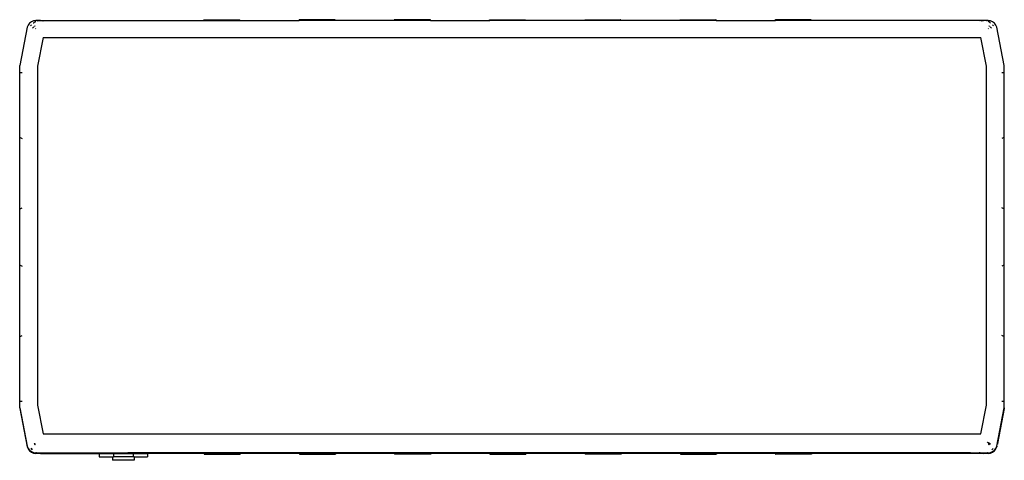
# Model space of a CAD drawing. Extents: x -274 to 274, y -112 to 133.
import ezdxf

# ---------------------------------------------------------------- set-up
doc = ezdxf.new("R2010")
doc.units = 0
doc.layers.get('0').update_dxf_attribs({"linetype": 'CONTINUOUS'})

msp = doc.modelspace()

# ---------------------------------------------------------------- linework, layer by layer
for p, q in [((-267.5, 131.74), (-268.54, 130.95)), ((-266.3, 132.24), (-267.5, 131.74)), ((-265.83, 131.58), (-266.35, 131.04)), ((-265, 132.41), (-266.3, 132.24)), ((-265.24, 132.18), (-265.83, 131.58)), ((-265.83, 131.58), (-264.96, 131.94)), ((-262.5, 132.41), (-265, 132.41)), ((-264.02, 132.21), (-263.89, 132.21)), ((-263.89, 132.21), (-262.5, 132.41)), ((-262.5, 132.41), (-261.11, 132.21)), ((-262.5, 132.41), (-260, 132.41)), ((-261.11, 132.21), (-260.98, 132.21)), ((-260, 132.41), (-259.82, 132.21)), ((-260, 132.41), (-171.52, 132.41)), ((-171.52, 132.41), (-171.52, 132.91)), ((-171.52, 132.91), (-171.43, 132.91)), ((-171.52, 132.41), (-171.43, 132.41)), ((-171.43, 132.41), (-171.43, 132.91)), ((-171.43, 132.91), (-171.34, 132.91)), ((-171.43, 132.41), (-171.34, 132.41)), ((-171.34, 132.41), (-171.34, 132.91)), ((-171.34, 132.91), (-151.52, 132.91)), ((-171.34, 132.41), (-151.52, 132.41)), ((-151.52, 132.41), (-151.52, 132.91)), ((-151.43, 132.91), (-151.52, 132.91)), ((-151.52, 132.41), (-151.43, 132.41)), ((-151.43, 132.41), (-151.43, 132.91)), ((-151.43, 132.41), (-118.52, 132.41)), ((-118.52, 132.41), (-118.52, 132.91)), ((-118.42, 132.91), (-118.52, 132.91)), ((-118.42, 132.41), (-118.52, 132.41)), ((-118.42, 132.41), (-118.42, 132.91)), ((-98.52, 132.91), (-118.42, 132.91)), ((-98.52, 132.41), (-118.42, 132.41)), ((-98.52, 132.41), (-98.52, 132.91)), ((-98.42, 132.91), (-98.52, 132.91)), ((-98.42, 132.41), (-98.52, 132.41)), ((-98.42, 132.41), (-98.42, 132.91)), ((-65.52, 132.41), (-98.42, 132.41)), ((-65.52, 132.41), (-65.52, 132.91)), ((-65.42, 132.91), (-65.52, 132.91)), ((-65.42, 132.41), (-65.52, 132.41)), ((-65.42, 132.41), (-65.42, 132.91)), ((-45.52, 132.91), (-65.42, 132.91)), ((-45.52, 132.41), (-65.42, 132.41)), ((-45.52, 132.41), (-45.52, 132.91)), ((-45.42, 132.91), (-45.52, 132.91)), ((-45.42, 132.41), (-45.52, 132.41)), ((-45.42, 132.41), (-45.42, 132.91)), ((-45.42, 132.41), (-12.52, 132.41)), ((-12.52, 132.41), (-12.52, 132.91)), ((-12.52, 132.91), (-12.42, 132.91)), ((-12.52, 132.41), (-12.42, 132.41)), ((-12.42, 132.41), (-12.42, 132.91)), ((-12.42, 132.91), (7.48, 132.91)), ((7.48, 132.41), (-12.42, 132.41)), ((7.48, 132.41), (7.48, 132.91)), ((7.58, 132.91), (7.48, 132.91)), ((7.58, 132.41), (7.48, 132.41)), ((7.58, 132.41), (7.58, 132.91)), ((40.48, 132.41), (7.58, 132.41)), ((40.48, 132.41), (40.48, 132.91)), ((40.48, 132.91), (40.58, 132.91)), ((40.58, 132.41), (40.48, 132.41)), ((40.58, 132.41), (40.58, 132.91)), ((40.58, 132.91), (60.48, 132.91)), ((60.48, 132.41), (40.58, 132.41)), ((60.48, 132.41), (60.48, 132.91)), ((60.58, 132.91), (60.48, 132.91)), ((60.58, 132.41), (60.48, 132.41)), ((60.58, 132.41), (60.58, 132.91)), ((93.48, 132.41), (60.58, 132.41)), ((93.48, 132.41), (93.48, 132.91)), ((93.48, 132.91), (93.58, 132.91)), ((93.58, 132.41), (93.48, 132.41)), ((93.58, 132.41), (93.58, 132.91)), ((93.58, 132.91), (113.48, 132.91)), ((113.48, 132.41), (93.58, 132.41)), ((113.48, 132.41), (113.48, 132.91)), ((113.58, 132.91), (113.48, 132.91)), ((113.58, 132.41), (113.48, 132.41)), ((113.58, 132.41), (113.58, 132.91)), ((113.58, 132.41), (146.49, 132.41)), ((146.49, 132.91), (146.58, 132.91)), ((146.49, 132.41), (146.49, 132.91)), ((146.49, 132.41), (146.58, 132.41)), ((166.49, 132.91), (146.58, 132.91)), ((146.58, 132.41), (146.58, 132.91)), ((166.49, 132.41), (146.58, 132.41)), ((166.49, 132.41), (166.49, 132.91)), ((254.99, 132.41), (166.49, 132.41)), ((254.99, 132.21), (254.99, 132.41)), ((260, 132.41), (254.99, 132.41)), ((259.79, 132.21), (260, 132.41)), ((262.5, 132.41), (260, 132.41)), ((261.11, 132.21), (260.98, 132.21)), ((261.11, 132.21), (262.5, 132.41)), ((265, 132.41), (262.5, 132.41)), ((263.89, 132.21), (262.5, 132.41)), ((264.02, 132.21), (263.89, 132.21)), ((265.83, 131.56), (264.96, 131.92)), ((266.3, 132.24), (265, 132.41)), ((265.24, 132.18), (265.83, 131.56)), ((265.83, 131.56), (266.01, 131.39)), ((267.5, 131.74), (266.3, 132.24)), ((268.54, 130.95), (267.5, 131.74)), ((-269.83, 128.71), (-274, 107.45)), ((-269.33, 129.91), (-269.83, 128.71)), ((-268.54, 130.95), (-269.33, 129.91)), ((-267.36, 130.07), (-268, 129.43)), ((-267.34, 130.05), (-267.97, 129.42)), ((-266.71, 128.4), (-266.8, 128.19)), ((-266.4, 128.81), (-266.71, 128.4)), ((-266.35, 131.04), (-266.41, 131.01)), ((-266.17, 128.98), (-266.4, 128.81)), ((-265.51, 129.32), (-265.8, 129.2)), ((-265.41, 129.33), (-265.51, 129.32)), ((-265.02, 127.96), (-265.24, 127.79)), ((265.24, 127.79), (265.02, 127.96)), ((265.51, 129.32), (265.41, 129.33)), ((265.8, 129.2), (265.51, 129.32)), ((266.01, 131.39), (266.35, 131.04)), ((266.4, 128.81), (266.17, 128.98)), ((266.39, 131.02), (266.35, 131.04)), ((266.71, 128.4), (266.4, 128.81)), ((266.8, 128.19), (266.71, 128.4)), ((267.34, 130.05), (267.97, 129.42)), ((269.33, 129.91), (268.54, 130.95)), ((269.83, 128.71), (269.33, 129.91)), ((274, 107.45), (269.83, 128.71)), ((-260.87, 122.97), (-264, 107.02)), ((-260.87, 122.97), (260.87, 122.97)), ((264, 107.02), (260.87, 122.97)), ((-274, -83.27), (-274, 107.45)), ((-264, 107.02), (-264, -81.77)), ((264, -81.77), (264, 107.02)), ((274, -83.27), (274, 107.45)), ((-272.66, 103.41), (-273.66, 103.41)), ((273.66, 103.41), (272.66, 103.41)), ((-273.66, 67.24), (-272.66, 66.74)), ((273.66, 67.24), (272.66, 66.74)), ((-273.66, 27.58), (-272.66, 28.08)), ((273.66, 27.58), (272.66, 28.08)), ((-273.66, -3.76), (-272.66, -4.26)), ((273.66, -3.76), (272.66, -4.26)), ((-273.66, -43.42), (-272.66, -42.92)), ((273.66, -43.42), (272.66, -42.92)), ((-272.66, -79.59), (-273.66, -79.59)), ((-264, -81.77), (-260.87, -97.71)), ((260.87, -97.71), (264, -81.77)), ((273.66, -79.59), (272.66, -79.59)), ((-274, -83.27), (-269.83, -104.54)), ((-274, -83.27), (-274, -83.59)), ((-274, -83.59), (-269.83, -104.89)), ((269.83, -104.54), (274, -83.27)), ((274, -83.59), (270.19, -103.07)), ((274, -83.27), (274, -83.59)), ((-260.87, -97.71), (260.87, -97.71)), ((-265.97, -103.07), (-266.01, -102.96)), ((-265.81, -103.28), (-265.97, -103.07)), ((-265.82, -102.89), (-265.81, -103.28)), ((-265.33, -103.9), (-265.66, -103.47)), ((-265.6, -103.41), (-265.16, -103.41)), ((-265.3, -103.93), (-265.33, -103.9)), ((264.49, -102.51), (264.64, -102.31)), ((264.79, -102.36), (264.58, -102.64)), ((264.64, -102.31), (264.68, -102.23)), ((265, -102.78), (265.46, -102.77)), ((265.11, -102.89), (265.03, -102.89)), ((265.26, -103.41), (265.16, -103.41)), ((265.66, -102.89), (265.19, -102.89)), ((265.26, -103.41), (265.19, -103.5)), ((265.31, -103.59), (265.23, -103.66)), ((265.41, -103.21), (265.26, -103.41)), ((265.45, -103.41), (265.26, -103.41)), ((265.33, -103.9), (265.3, -103.93)), ((265.31, -103.59), (265.45, -103.41)), ((265.66, -103.47), (265.33, -103.9)), ((265.45, -103.41), (265.51, -103.32)), ((265.6, -103.41), (265.45, -103.41)), ((265.66, -102.89), (265.5, -103.09)), ((265.63, -103.17), (265.83, -102.9)), ((265.68, -102.85), (265.66, -102.89)), ((265.97, -103.07), (265.81, -103.28)), ((266.01, -102.96), (265.97, -103.07)), ((266.19, -103.41), (266.01, -103.41)), ((266.19, -103.02), (266.19, -103.41)), ((269.83, -104.89), (270.1, -103.5)), ((270.1, -103.5), (270.19, -103.07)), ((270.1, -103.5), (270.19, -103.41)), ((270.19, -103.07), (270.19, -103.41)), ((-269.83, -104.54), (-269.33, -105.74)), ((-269.83, -104.54), (-269.83, -104.89)), ((-269.83, -104.89), (-269.33, -106.09)), ((-269.33, -105.74), (-268.54, -106.78)), ((-269.33, -106.09), (-268.54, -107.13)), ((-268.54, -106.78), (-267.5, -107.57)), ((-268.54, -107.13), (-267.5, -107.92)), ((-267.04, -106.55), (-267.79, -105.8)), ((-266.92, -106.31), (-267.62, -105.6)), ((-267.5, -107.57), (-266.3, -108.07)), ((-267.5, -107.92), (-266.3, -108.42)), ((-266.3, -108.07), (-265.41, -108.19)), ((-266.3, -108.42), (-265, -108.59)), ((-265, -108.59), (-265.41, -108.19)), ((-265.41, -108.19), (-265, -108.24)), ((-265, -108.24), (-265, -108.59)), ((-264.82, -108.41), (-265, -108.24)), ((-264.62, -108.24), (-265, -108.24)), ((-262.5, -108.59), (-265, -108.59)), ((-264.82, -108.41), (-263.76, -108.41)), ((-264.62, -108.24), (-264.44, -108.31)), ((-264.62, -108.24), (-260.38, -108.24)), ((-264.44, -108.31), (-263.76, -108.41)), ((-263.76, -108.41), (-262.5, -108.59)), ((-263.76, -108.41), (-261.24, -108.41)), ((-262.5, -108.59), (-261.24, -108.41)), ((-262.5, -108.59), (-229.81, -108.59)), ((-261.24, -108.41), (-260.56, -108.31)), ((-261.24, -108.41), (-259.81, -108.41)), ((-260.56, -108.31), (-260.38, -108.24)), ((-260.38, -108.24), (-259.64, -108.24)), ((-259.81, -108.41), (-259.64, -108.24)), ((-259.81, -108.41), (-229.81, -108.41)), ((-259.64, -108.24), (-218.81, -108.24)), ((-229.81, -108.41), (-229.81, -108.59)), ((-229.81, -108.41), (-221.81, -108.41)), ((-229.81, -108.59), (-229.81, -110.41)), ((-229.81, -108.59), (-221.81, -108.59)), ((-218.81, -108.41), (-221.81, -108.41)), ((-221.81, -108.41), (-221.81, -108.59)), ((-221.81, -108.59), (-221.81, -110.41)), ((-221.81, -108.59), (-210.81, -108.59)), ((-218.81, -108.41), (-218.81, -108.24)), ((-218.81, -108.24), (-213.82, -108.24)), ((-213.82, -108.41), (-218.81, -108.41)), ((-213.82, -108.41), (-213.82, -108.24)), ((255.19, -108.24), (-213.82, -108.24)), ((-210.81, -108.41), (-213.82, -108.41)), ((-210.81, -108.41), (-210.81, -108.59)), ((-210.81, -108.41), (-202.81, -108.41)), ((-210.81, -108.59), (-210.81, -110.41)), ((-210.81, -108.59), (-202.81, -108.59)), ((-202.81, -108.41), (-202.81, -108.59)), ((-202.81, -108.41), (-171.31, -108.41)), ((-202.81, -108.59), (-202.81, -110.41)), ((-171.31, -108.59), (-202.81, -108.59)), ((-171.31, -108.41), (-171.22, -108.41)), ((-171.31, -108.41), (-171.31, -108.59)), ((-171.31, -108.59), (-171.31, -108.91)), ((-171.22, -108.59), (-171.31, -108.59)), ((-171.31, -108.91), (-171.22, -108.91)), ((-171.13, -108.41), (-171.22, -108.41)), ((-171.22, -108.41), (-171.22, -108.59)), ((-171.22, -108.59), (-171.22, -108.91)), ((-171.13, -108.59), (-171.22, -108.59)), ((-171.22, -108.91), (-171.13, -108.91)), ((-171.13, -108.41), (-151.31, -108.41)), ((-171.13, -108.41), (-171.13, -108.59)), ((-171.13, -108.59), (-171.13, -108.91)), ((-151.31, -108.59), (-171.13, -108.59)), ((-171.13, -108.91), (-151.31, -108.91)), ((-151.31, -108.41), (-151.22, -108.41)), ((-151.31, -108.41), (-151.31, -108.59)), ((-151.31, -108.59), (-151.31, -108.91)), ((-151.22, -108.59), (-151.31, -108.59)), ((-151.22, -108.91), (-151.31, -108.91)), ((-151.22, -108.41), (-118.31, -108.41)), ((-151.22, -108.41), (-151.22, -108.59)), ((-151.22, -108.59), (-151.22, -108.91)), ((-118.31, -108.59), (-151.22, -108.59)), ((-118.31, -108.41), (-118.22, -108.41)), ((-118.31, -108.41), (-118.31, -108.59)), ((-118.31, -108.59), (-118.31, -108.91)), ((-118.22, -108.59), (-118.31, -108.59)), ((-118.31, -108.91), (-118.22, -108.91)), ((-118.22, -108.41), (-98.31, -108.41)), ((-118.22, -108.41), (-118.22, -108.59)), ((-118.22, -108.59), (-118.22, -108.91)), ((-98.31, -108.59), (-118.22, -108.59)), ((-118.22, -108.91), (-98.31, -108.91)), ((-98.31, -108.41), (-98.22, -108.41)), ((-98.31, -108.41), (-98.31, -108.59)), ((-98.31, -108.59), (-98.31, -108.91)), ((-98.22, -108.59), (-98.31, -108.59)), ((-98.22, -108.91), (-98.31, -108.91)), ((-98.22, -108.41), (-65.31, -108.41)), ((-98.22, -108.41), (-98.22, -108.59)), ((-98.22, -108.59), (-98.22, -108.91)), ((-65.31, -108.59), (-98.22, -108.59)), ((-65.31, -108.41), (-65.22, -108.41)), ((-65.31, -108.41), (-65.31, -108.59)), ((-65.31, -108.59), (-65.31, -108.91)), ((-65.22, -108.59), (-65.31, -108.59)), ((-65.22, -108.91), (-65.31, -108.91)), ((-65.22, -108.41), (-45.31, -108.41)), ((-65.22, -108.41), (-65.22, -108.59)), ((-65.22, -108.59), (-65.22, -108.91)), ((-45.31, -108.59), (-65.22, -108.59)), ((-45.31, -108.91), (-65.22, -108.91)), ((-45.31, -108.41), (-45.22, -108.41)), ((-45.31, -108.41), (-45.31, -108.59)), ((-45.31, -108.59), (-45.31, -108.91)), ((-45.22, -108.59), (-45.31, -108.59)), ((-45.22, -108.91), (-45.31, -108.91)), ((-45.22, -108.41), (-12.31, -108.41)), ((-45.22, -108.41), (-45.22, -108.59)), ((-45.22, -108.59), (-45.22, -108.91)), ((-12.31, -108.59), (-45.22, -108.59)), ((-12.31, -108.41), (-12.22, -108.41)), ((-12.31, -108.41), (-12.31, -108.59)), ((-12.31, -108.59), (-12.31, -108.91)), ((-12.22, -108.59), (-12.31, -108.59)), ((-12.31, -108.91), (-12.22, -108.91)), ((-12.22, -108.41), (7.69, -108.41)), ((-12.22, -108.41), (-12.22, -108.59)), ((-12.22, -108.59), (-12.22, -108.91)), ((7.69, -108.59), (-12.22, -108.59)), ((-12.22, -108.91), (7.69, -108.91)), ((0, -108.24), (0, -108.59)), ((7.69, -108.41), (7.78, -108.41)), ((7.69, -108.41), (7.69, -108.59)), ((7.69, -108.59), (7.69, -108.91)), ((7.78, -108.59), (7.69, -108.59)), ((7.78, -108.91), (7.69, -108.91)), ((7.78, -108.41), (40.69, -108.41)), ((7.78, -108.41), (7.78, -108.59)), ((7.78, -108.59), (7.78, -108.91)), ((40.69, -108.59), (7.78, -108.59)), ((40.69, -108.41), (40.78, -108.41)), ((40.69, -108.41), (40.69, -108.59)), ((40.69, -108.59), (40.69, -108.91)), ((40.78, -108.59), (40.69, -108.59)), ((40.69, -108.91), (40.78, -108.91)), ((60.69, -108.41), (40.78, -108.41)), ((40.78, -108.41), (40.78, -108.59)), ((40.78, -108.59), (40.78, -108.91)), ((60.69, -108.59), (40.78, -108.59)), ((60.69, -108.91), (40.78, -108.91)), ((60.78, -108.41), (60.69, -108.41)), ((60.69, -108.41), (60.69, -108.59)), ((60.69, -108.59), (60.69, -108.91)), ((60.78, -108.59), (60.69, -108.59)), ((60.78, -108.91), (60.69, -108.91)), ((60.78, -108.41), (60.78, -108.59)), ((60.78, -108.41), (93.69, -108.41)), ((60.78, -108.59), (60.78, -108.91)), ((93.69, -108.59), (60.78, -108.59)), ((93.69, -108.41), (93.78, -108.41)), ((93.69, -108.41), (93.69, -108.59)), ((93.69, -108.59), (93.69, -108.91)), ((93.78, -108.59), (93.69, -108.59)), ((93.69, -108.91), (93.78, -108.91)), ((93.78, -108.41), (113.69, -108.41)), ((93.78, -108.41), (93.78, -108.59)), ((93.78, -108.59), (93.78, -108.91)), ((113.69, -108.59), (93.78, -108.59)), ((93.78, -108.91), (113.69, -108.91)), ((113.69, -108.41), (113.78, -108.41)), ((113.69, -108.41), (113.69, -108.59)), ((113.69, -108.59), (113.69, -108.91)), ((113.78, -108.59), (113.69, -108.59)), ((113.78, -108.91), (113.69, -108.91)), ((113.78, -108.41), (146.69, -108.41)), ((113.78, -108.41), (113.78, -108.59)), ((113.78, -108.59), (113.78, -108.91)), ((146.69, -108.59), (113.78, -108.59)), ((146.69, -108.41), (146.78, -108.41)), ((146.69, -108.41), (146.69, -108.59)), ((146.69, -108.59), (146.69, -108.91)), ((146.78, -108.59), (146.69, -108.59)), ((146.69, -108.91), (146.78, -108.91)), ((166.69, -108.41), (146.78, -108.41)), ((146.78, -108.41), (146.78, -108.59)), ((146.78, -108.59), (146.78, -108.91)), ((166.69, -108.59), (146.78, -108.59)), ((166.69, -108.91), (146.78, -108.91)), ((166.69, -108.41), (255.19, -108.41)), ((166.69, -108.41), (166.69, -108.59)), ((166.69, -108.59), (166.69, -108.91)), ((262.5, -108.59), (166.69, -108.59)), ((255.19, -108.24), (255.19, -108.41)), ((255.19, -108.24), (260.01, -108.24)), ((260.19, -108.41), (255.19, -108.41)), ((260.01, -108.24), (260.19, -108.41)), ((260.38, -108.24), (260.01, -108.24)), ((261.24, -108.41), (260.19, -108.41)), ((260.56, -108.31), (260.38, -108.24)), ((260.38, -108.24), (264.62, -108.24)), ((260.56, -108.31), (261.24, -108.41)), ((261.24, -108.41), (262.5, -108.59)), ((263.76, -108.41), (261.24, -108.41)), ((263.76, -108.41), (262.5, -108.59)), ((265, -108.59), (262.5, -108.59)), ((264.44, -108.31), (263.76, -108.41)), ((265, -108.41), (263.76, -108.41)), ((264.62, -108.24), (264.44, -108.31)), ((264.62, -108.24), (265, -108.24)), ((265, -108.24), (265.41, -108.19)), ((265, -108.24), (265, -108.41)), ((265, -108.59), (265.19, -108.41)), ((265, -108.41), (265, -108.59)), ((265.19, -108.41), (265, -108.41)), ((265, -108.59), (266.3, -108.42)), ((265.19, -108.41), (265.41, -108.19)), ((265.41, -108.19), (266.3, -108.07)), ((266.3, -108.07), (267.5, -107.57)), ((266.3, -108.42), (267.5, -107.92)), ((267.03, -106.54), (267.78, -105.79)), ((267.5, -107.57), (268.54, -106.78)), ((267.5, -107.92), (268.54, -107.13)), ((268.54, -106.78), (269.33, -105.74)), ((268.54, -107.13), (269.33, -106.09)), ((269.33, -105.74), (269.83, -104.54)), ((269.33, -106.09), (269.83, -104.89)), ((269.83, -104.54), (269.83, -104.89)), ((-229.81, -110.41), (-222.31, -110.41)), ((-222.31, -110.41), (-222.31, -112.41)), ((-222.31, -110.41), (-221.81, -110.41)), ((-210.31, -112.41), (-222.31, -112.41)), ((-210.81, -110.41), (-221.81, -110.41)), ((-210.31, -110.41), (-210.81, -110.41)), ((-210.31, -110.41), (-210.31, -112.41)), ((-210.31, -110.41), (-202.81, -110.41))]:
    msp.add_line(p, q)

doc.saveas('drawing.dxf')
